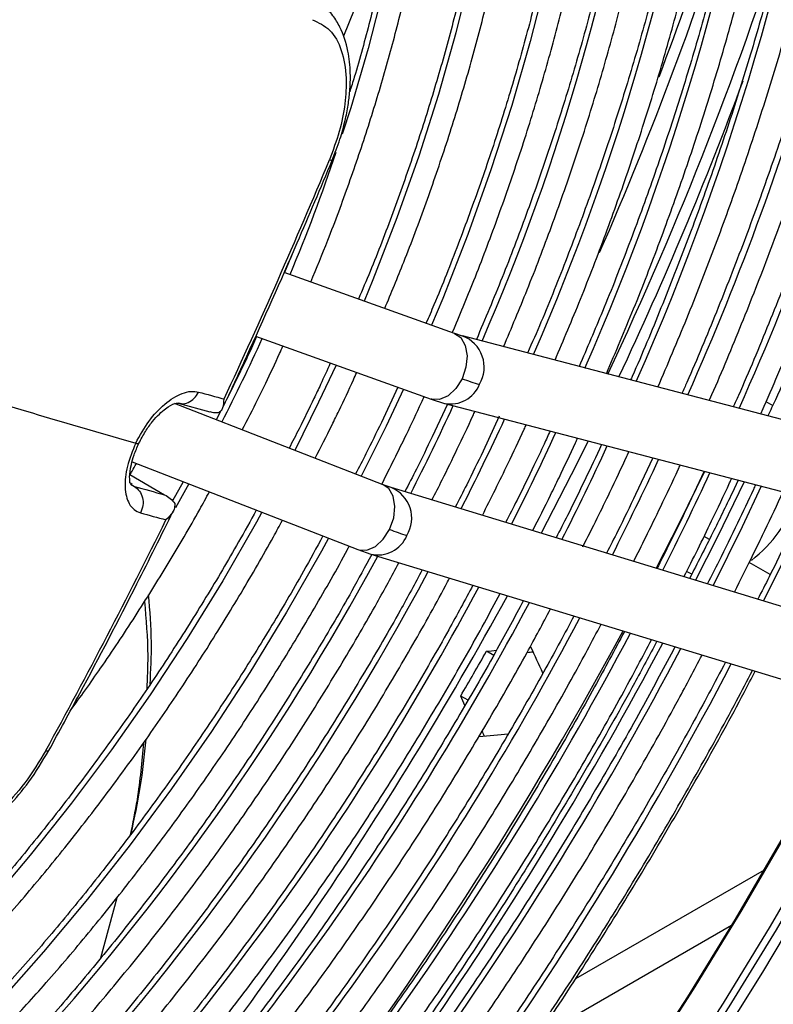
# Model space of a CAD drawing. Units: millimetres. Extents: x 5 to 414, y 3 to 291.
# Drawn here: x 282 to 283, y 78 to 80 of the extents above; entities that cross this region are included whole.
import ezdxf

# ---------------------------------------------------------------- set-up
doc = ezdxf.new("R2010")
doc.units = ezdxf.units.MM

msp = doc.modelspace()

# ---------------------------------------------------------------- linework, layer by layer
at = {"color": 7, "linetype": 'Continuous', "lineweight": 25}
for p, q in [((282.1979, 79.956), (282.1797, 79.9124)), ((282.5598, 79.7764), (282.1786, 79.9128)), ((282.5775, 79.7708), (282.5601, 79.7763)), ((282.1152, 79.7703), (282.5075, 79.63)), ((283.6092, 79.5009), (282.5772, 79.7709)), ((282.0815, 79.6924), (282.0508, 79.6296)), ((282.4327, 79.6567), (282.3961, 79.5778)), ((281.9425, 79.6219), (281.946, 79.6209)), ((282.5072, 79.6301), (282.5376, 79.6204)), ((282.4, 79.4387), (281.9341, 79.6197)), ((281.9423, 79.621), (282.0126, 79.6017)), ((282.0374, 79.6036), (282.027, 79.5836)), ((282.5442, 79.6187), (282.5097, 79.5456)), ((282.5379, 79.6204), (283.5698, 79.3504)), ((282.6596, 79.5914), (282.6234, 79.5134)), ((281.8391, 79.4897), (282.3436, 79.2937)), ((283.003, 79.4987), (282.9644, 79.417)), ((283.1177, 79.4687), (283.0781, 79.3848)), ((281.8344, 79.4612), (281.9117, 79.4163)), ((281.9532, 79.4454), (281.9293, 79.4024)), ((283.1937, 79.4488), (283.1799, 79.4198)), ((281.8389, 79.4389), (281.8338, 79.4428)), ((282.4184, 79.4322), (282.4002, 79.4386)), ((283.4315, 79.1238), (282.418, 79.4323)), ((281.9159, 79.414), (281.915, 79.4145)), ((283.1292, 79.3163), (283.1173, 79.3232)), ((282.3434, 79.2938), (282.3723, 79.2836)), ((282.3727, 79.2835), (283.3862, 78.975)), ((283.2652, 79.2378), (283.2182, 79.265)), ((282.6478, 79.057), (282.6311, 79.0666)), ((282.5901, 78.957), (282.5734, 78.9666)), ((283.2513, 78.5777), (282.83, 78.3345)), ((281.8047, 78.5158), (281.7683, 78.3809))]:
    msp.add_line(p, q, dxfattribs=at)
at = {"color": 8, "linetype": 'Continuous', "lineweight": 25}
for p, q in [((283.2557, 79.6242), (283.2708, 79.6155)), ((281.8356, 79.4397), (281.8442, 79.4348)), ((281.966, 79.4404), (281.9358, 79.3869)), ((283.0897, 79.2385), (283.0784, 79.2451)), ((282.7437, 78.204), (283.1787, 78.4551))]:
    msp.add_line(p, q, dxfattribs=at)
at = {"color": 8, "linetype": 'Continuous', "lineweight": 25, "flags": 128}
for points in [[(282.1205, 82.3565), (282.1454, 82.3306), (282.2019, 82.2637), (282.2538, 82.1907), (282.3008, 82.1119), (282.3428, 82.0274), (282.3797, 81.9375), (282.4113, 81.8425), (282.4377, 81.7426), (282.4586, 81.6381), (282.4741, 81.5293), (282.4842, 81.4166), (282.4887, 81.3003), (282.4876, 81.1806), (282.4811, 81.058), (282.469, 80.9328), (282.4514, 80.8053), (282.4284, 80.676), (282.4001, 80.5451), (282.3664, 80.4132), (282.3276, 80.2805), (282.3088, 80.2215)], [(284.1887, 80.6251), (284.138, 80.4422), (284.0823, 80.2586), (284.0215, 80.0748), (283.9557, 79.891), (283.8851, 79.7074), (283.8097, 79.5243), (283.7297, 79.3421), (283.6453, 79.1609), (283.5564, 78.9811), (283.4633, 78.8029), (283.366, 78.6266), (283.2648, 78.4525), (283.1598, 78.2807), (283.0512, 78.1117)], [(282.5961, 80.5848), (282.5625, 80.4481), (282.5237, 80.3106), (282.4798, 80.1726), (282.4309, 80.0345), (282.3773, 79.8966), (282.3575, 79.8488)], [(282.765, 80.5714), (282.7288, 80.4288), (282.6875, 80.2855), (282.641, 80.1417), (282.5896, 79.9979), (282.5333, 79.8544), (282.5084, 79.7948)], [(282.5598, 79.7764), (282.5736, 79.7672), (282.5836, 79.7498), (282.5876, 79.7269), (282.5851, 79.701), (282.5764, 79.6755)], [(282.2948, 79.706), (282.256, 79.6232), (282.2026, 79.5154)], [(282.5764, 79.6755), (282.5625, 79.6533), (282.5452, 79.6371), (282.5264, 79.6288), (282.5086, 79.6296), (282.5075, 79.63)], [(282.4454, 79.6522), (282.4067, 79.5697), (282.3513, 79.4576)], [(282.8581, 79.5366), (282.8334, 79.4868), (282.7531, 79.3303)], [(283.2066, 79.4454), (283.147, 79.3224), (283.0982, 79.2252)], [(282.4147, 79.3389), (282.4237, 79.3643), (282.4265, 79.39), (282.4227, 79.4128), (282.4127, 79.43), (282.4, 79.4387)], [(283.2452, 79.4353), (283.2024, 79.3446), (283.1378, 79.2132)], [(283.3599, 79.4053), (283.3161, 79.3125), (283.2505, 79.1789)], [(282.1293, 79.377), (282.1172, 79.3551), (282.0417, 79.224), (281.9624, 79.0953), (281.8796, 78.9694), (281.7933, 78.8465), (281.7039, 78.7271), (281.6116, 78.6113), (281.5167, 78.4996), (281.4193, 78.3923), (281.3198, 78.2895), (281.2184, 78.1916)], [(282.3436, 79.2937), (282.3458, 79.293), (282.3639, 79.2923), (282.3829, 79.3005), (282.4005, 79.3167), (282.4147, 79.3389)], [(282.2782, 79.3191), (282.2624, 79.2904), (282.1841, 79.1536), (282.102, 79.0193), (282.0162, 78.8877), (281.927, 78.7591), (281.8345, 78.634), (281.7391, 78.5125), (281.6409, 78.395), (281.5402, 78.2818), (281.4373, 78.1731)], [(283.5824, 79.1972), (283.4935, 79.0174), (283.4004, 78.8392), (283.3032, 78.6629), (283.202, 78.4887), (283.097, 78.317), (282.9883, 78.148)]]:
    msp.add_lwpolyline(points, dxfattribs=at)
at = {"color": 7, "linetype": 'Continuous', "lineweight": 25, "flags": 128}
for points in [[(282.4315, 80.745), (282.3737, 80.5941), (282.3112, 80.4405)], [(283.1186, 79.4684), (283.0625, 79.3545), (283.0103, 79.252)], [(283.6579, 79.0982), (283.6377, 79.0571), (283.5464, 78.8774), (283.4509, 78.6994), (283.3514, 78.5235), (283.248, 78.3499), (283.1409, 78.1787), (283.0302, 78.0104), (282.9161, 77.8451), (282.7988, 77.6831), (282.6784, 77.5246), (282.5551, 77.3699), (282.4291, 77.2192), (282.3007, 77.0726), (282.1699, 76.9306), (282.0369, 76.7931), (281.9021, 76.6605), (281.7655, 76.533), (281.6274, 76.4107), (281.488, 76.2938), (281.3475, 76.1825), (281.206, 76.0769), (281.0639, 75.9773), (280.9306, 75.8895)], [(283.6101, 79.0535), (283.5703, 78.9743), (283.477, 78.7957), (283.3795, 78.619), (283.2781, 78.4445), (283.1729, 78.2724), (283.064, 78.103), (282.9516, 77.9365), (282.8359, 77.7732), (282.717, 77.6134), (282.5952, 77.4572), (282.4706, 77.3049), (282.3433, 77.1568), (282.2137, 77.013), (282.0818, 76.8738), (281.948, 76.7394), (281.8123, 76.61), (281.675, 76.4858), (281.5362, 76.3669), (281.3963, 76.2536), (281.2554, 76.146), (281.1544, 76.0728)], [(283.4824, 79.0013), (283.3879, 78.8216), (283.2892, 78.6437), (283.1866, 78.4681), (283.08, 78.295), (282.9698, 78.1247)]]:
    msp.add_lwpolyline(points, dxfattribs=at)
at = {"color": 8, "linetype": 'Continuous', "lineweight": 25}
for centre, radius, start, end in [((277.2249, 82.2835), 6.5423, 335.87126, 352.13714), ((277.4145, 82.1685), 6.2052, 335.9439, 352.10173), ((277.5367, 82.0729), 5.9374, 336.11908, 351.96787), ((277.7266, 81.9578), 5.6, 336.2142, 351.9189), ((277.916, 81.8429), 5.2631, 336.3222, 351.8627), ((275.8232, 83.0829), 7.6953, 339.19739, 344.63751), ((278.1227, 81.7231), 4.9083, 336.4167, 351.8269), ((275.5392, 83.1787), 8.02, 336.31646, 342.59676), ((275.4134, 83.224), 8.2825, 334.71069, 342.52868), ((275.2936, 83.2747), 8.4376, 334.77947, 339.65124), ((278.1848, 81.5757), 4.3406, 337.4043, 341.2676), ((282.2849, 80.1742), 0.0108, 243.9952, 278.1033), ((277.9221, 81.6868), 4.6259, 332.8886, 335.4526), ((282.5518, 79.7012), 0.0742, 329.0935, 69.738), ((282.551, 79.6883), 0.0692, 258.7819, 338.5727), ((277.3247, 82.0326), 5.7636, 333.03388, 335.20363), ((277.0973, 82.1643), 6.142, 333.09264, 335.173), ((276.8699, 82.2959), 6.5204, 333.14458, 335.14593), ((281.8514, 79.5391), 0.00846, 240.6959, 289.8582), ((276.6425, 82.4276), 6.8988, 333.19082, 335.12182), ((276.4151, 82.5592), 7.2771, 333.23225, 335.10023), ((276.1877, 82.6909), 7.6555, 333.26958, 335.08077), ((282.3904, 79.3639), 0.0738, 328.3862, 67.741), ((282.3885, 79.3516), 0.0699, 256.5925, 337.8215), ((277.4121, 81.9695), 5.6568, 317.7009, 331.5985), ((277.1959, 82.0933), 6.0216, 317.63744, 331.76408), ((276.9684, 82.2251), 6.4002, 317.5967, 331.89495), ((275.0892, 83.3481), 8.6529, 320.17237, 331.28364), ((276.7408, 82.3571), 6.779, 317.56077, 332.01106), ((276.54, 82.47), 7.125, 317.49505, 332.14858), ((276.3121, 82.6021), 7.5041, 317.46804, 332.24026), ((275.4283, 83.114), 8.5991, 318.62045, 332.05975), ((276.0716, 82.7431), 7.8985, 317.45819, 332.30865), ((275.8435, 82.8753), 8.2777, 317.43573, 332.38435), ((281.6497, 78.8507), 0.00688, 240.7938, 299.1302)]:
    msp.add_arc(centre, radius, start, end, dxfattribs=at)
at = {"color": 7, "linetype": 'Continuous', "lineweight": 25}
for centre, radius, start, end in [((269.6533, 85.4136), 13.6745, 334.97972, 337.42745), ((282.7421, 80.1294), 0.4833, 249.9453, 254.8122), ((286.8313, 97.0868), 18.2489, 252.80745, 254.15046), ((285.8101, 93.4145), 14.2895, 254.48528, 254.72105), ((285.6325, 93.0811), 14.1624, 254.48486, 254.76795), ((283.0327, 79.5154), 0.3109, 307.75, 340.9574), ((269.8408, 85.323), 13.4662, 331.24418, 333.71709), ((285.6805, 93.1448), 14.2897, 254.48528, 254.72104), ((282.6213, 79.8618), 0.5623, 248.4454, 252.6113), ((275.2474, 83.2612), 8.737, 321.97411, 331.64669), ((274.9354, 83.443), 8.8531, 329.62634, 330.37365)]:
    msp.add_arc(centre, radius, start, end, dxfattribs=at)
for centre, major_axis, ratio, start_param, end_param in [((280.2587, 80.37), (-4.2592, 8.1399), 0.178723, 4.452978, 4.460203), ((279.9759, 80.5333), (9.1792, 0.3819), 0.178783, 4.99841, 5.000948), ((279.9759, 80.5333), (9.239, 0.3844), 0.178783, 5.006743, 5.008237), ((279.9759, 80.5333), (-4.2592, 8.1399), 0.178723, 4.423718, 4.426317), ((280.2587, 80.37), (9.1792, 0.3819), 0.178783, 4.964524, 4.971855), ((279.9759, 80.5333), (-4.287, 8.1929), 0.178723, 4.41649, 4.417902)]:
    msp.add_ellipse(centre, major_axis=major_axis, ratio=ratio, start_param=start_param, end_param=end_param, dxfattribs=at)
for points, knots in [([(282.4037, 79.8323), (282.4181, 79.8669), (282.4509, 79.9454), (282.4968, 80.0685), (282.5424, 80.201), (282.5834, 80.3335), (282.6198, 80.4655), (282.6514, 80.5967), (282.6783, 80.7268), (282.7004, 80.8556), (282.7175, 80.9827), (282.7297, 81.1079), (282.737, 81.2307), (282.7392, 81.3511), (282.7364, 81.4686), (282.7286, 81.583), (282.7158, 81.6941), (282.698, 81.8015), (282.6753, 81.9051), (282.6477, 82.0045), (282.6152, 82.0995), (282.578, 82.1899), (282.5361, 82.2754), (282.4897, 82.3559), (282.4388, 82.4312), (282.3836, 82.501), (282.3243, 82.5652), (282.2608, 82.6234), (282.2048, 82.6684), (282.1686, 82.6915), (282.1562, 82.6994)], [0, 0, 0, 0, 0.028834, 0.065486, 0.102142, 0.138801, 0.175464, 0.212131, 0.248803, 0.28548, 0.322163, 0.358851, 0.395544, 0.432242, 0.468945, 0.50565, 0.542356, 0.579059, 0.615757, 0.652444, 0.689114, 0.725761, 0.762378, 0.798957, 0.835491, 0.871975, 0.908407, 0.944789, 0.981126, 1, 1, 1, 1]), ([(282.4706, 82.6445), (282.4854, 82.628), (282.5197, 82.5897), (282.5688, 82.523), (282.6185, 82.4457), (282.6636, 82.363), (282.7043, 82.2755), (282.7404, 82.1832), (282.7719, 82.0863), (282.7987, 81.9851), (282.8207, 81.8797), (282.8379, 81.7704), (282.8502, 81.6575), (282.8576, 81.541), (282.8601, 81.4215), (282.8577, 81.299), (282.8504, 81.1738), (282.8381, 81.0463), (282.821, 80.9167), (282.799, 80.7853), (282.7722, 80.6524), (282.7407, 80.5183), (282.7044, 80.3833), (282.6636, 80.2477), (282.6183, 80.1118), (282.5683, 79.976), (282.5274, 79.8717), (282.5019, 79.813), (282.4959, 79.7993)], [0, 0, 0, 0, 0.030329, 0.07047, 0.110555, 0.150587, 0.190572, 0.230515, 0.270425, 0.310309, 0.350174, 0.390026, 0.42987, 0.469708, 0.509546, 0.549383, 0.589223, 0.629065, 0.668912, 0.708762, 0.748617, 0.788477, 0.828341, 0.86821, 0.908082, 0.947957, 0.987836, 1, 1, 1, 1]), ([(282.2384, 79.8914), (282.2513, 79.9225), (282.2817, 79.9959), (282.3246, 80.1122), (282.3679, 80.2398), (282.4064, 80.3672), (282.4403, 80.494), (282.4695, 80.6201), (282.4939, 80.7449), (282.5135, 80.8683), (282.5281, 80.99), (282.5377, 81.1095), (282.5424, 81.2267), (282.5421, 81.3411), (282.5367, 81.4527), (282.5263, 81.5609), (282.511, 81.6657), (282.4906, 81.7666), (282.4654, 81.8635), (282.4353, 81.9561), (282.4004, 82.0441), (282.3608, 82.1273), (282.3166, 82.2055), (282.268, 82.2784), (282.215, 82.3459), (282.1579, 82.4079), (282.0965, 82.4636), (282.0499, 82.5014), (282.0227, 82.5187), (282.0185, 82.5214)], [0, 0, 0, 0, 0.028384, 0.066999, 0.105617, 0.14424, 0.182867, 0.221499, 0.260138, 0.298782, 0.337433, 0.37609, 0.414754, 0.453422, 0.492095, 0.530771, 0.569445, 0.608114, 0.646772, 0.685413, 0.724028, 0.762609, 0.801148, 0.839634, 0.878062, 0.916428, 0.954735, 0.992991, 1, 1, 1, 1]), ([(282.3001, 82.4985), (282.3159, 82.4813), (282.351, 82.4434), (282.4002, 82.3781), (282.4485, 82.3041), (282.4923, 82.2249), (282.5316, 82.1407), (282.5664, 82.0517), (282.5966, 81.9582), (282.622, 81.8603), (282.6427, 81.7583), (282.6585, 81.6524), (282.6695, 81.5429), (282.6756, 81.43), (282.6768, 81.314), (282.673, 81.1951), (282.6644, 81.0737), (282.6508, 80.95), (282.6324, 80.8243), (282.6091, 80.697), (282.5811, 80.5682), (282.5483, 80.4385), (282.5108, 80.3079), (282.4689, 80.177), (282.4223, 80.046), (282.381, 79.9379), (282.3537, 79.8739), (282.3449, 79.8533)], [0, 0, 0, 0, 0.034444, 0.075855, 0.117203, 0.15849, 0.199721, 0.240904, 0.282049, 0.323164, 0.364258, 0.405337, 0.446407, 0.487473, 0.528538, 0.569603, 0.610671, 0.651742, 0.692818, 0.7339, 0.774986, 0.816078, 0.857174, 0.898276, 0.939381, 0.98049, 1, 1, 1, 1]), ([(282.1161, 82.3596), (282.1176, 82.3583), (282.1386, 82.3387), (282.1754, 82.2956), (282.2262, 82.23), (282.2722, 82.1585), (282.314, 82.082), (282.3513, 82.0006), (282.384, 81.9144), (282.412, 81.8236), (282.4353, 81.7286), (282.4539, 81.6295), (282.4676, 81.5266), (282.4765, 81.4201), (282.4804, 81.3104), (282.4794, 81.1976), (282.4736, 81.0821), (282.4628, 80.9643), (282.4471, 80.8442), (282.4266, 80.7224), (282.4013, 80.5991), (282.3709, 80.4746), (282.3456, 80.3803), (282.3289, 80.3274), (282.3254, 80.3165)], [0, 0, 0, 0, 0.003696, 0.053286, 0.102796, 0.152221, 0.201563, 0.250832, 0.300037, 0.349193, 0.398311, 0.447402, 0.496476, 0.54554, 0.5946, 0.643659, 0.69272, 0.741785, 0.790857, 0.839934, 0.889019, 0.938111, 0.987209, 1, 1, 1, 1]), ([(283.2437, 79.5965), (283.2448, 79.5989), (283.2703, 79.6552), (283.3162, 79.7661), (283.3811, 79.9289), (283.4412, 80.0921), (283.497, 80.2555), (283.5483, 80.4187), (283.595, 80.5815), (283.637, 80.7436), (283.6743, 80.9049), (283.707, 81.065), (283.7343, 81.2236), (283.7523, 81.3416), (283.7595, 81.406), (283.761, 81.4187)], [0, 0, 0, 0, 0.0040432, 0.0925783, 0.1811164, 0.269658, 0.3582035, 0.4467534, 0.5353084, 0.6238687, 0.712435, 0.8010075, 0.8895865, 0.9781724, 1, 1, 1, 1]), ([(283.6939, 81.3826), (283.6875, 81.3364), (283.6741, 81.2386), (283.6476, 81.087), (283.6158, 80.9285), (283.5791, 80.7688), (283.5378, 80.6081), (283.4917, 80.4466), (283.4411, 80.2848), (283.386, 80.1227), (283.3266, 79.9606), (283.2625, 79.7989), (283.2143, 79.6828), (283.1864, 79.6209), (283.1826, 79.6125)], [0, 0, 0, 0, 0.080849, 0.171308, 0.261773, 0.352245, 0.442722, 0.533205, 0.623694, 0.714187, 0.804685, 0.895187, 0.985692, 1, 1, 1, 1]), ([(283.1289, 79.6265), (283.1294, 79.6277), (283.1536, 79.6813), (283.1977, 79.7882), (283.2607, 79.947), (283.3189, 80.1063), (283.3728, 80.2656), (283.4221, 80.4247), (283.4668, 80.5834), (283.5069, 80.7414), (283.5423, 80.8985), (283.5727, 81.0543), (283.5977, 81.2029), (283.6102, 81.2986), (283.616, 81.3436)], [0, 0, 0, 0, 0.002004, 0.09366, 0.185319, 0.276981, 0.368648, 0.46032, 0.551998, 0.643682, 0.735373, 0.82707, 0.918775, 1, 1, 1, 1]), ([(283.5486, 81.3098), (283.5453, 81.2837), (283.5354, 81.2075), (283.5139, 81.0792), (283.4843, 80.9251), (283.4496, 80.7696), (283.4104, 80.6131), (283.3664, 80.4559), (283.3179, 80.2981), (283.2648, 80.1401), (283.2074, 79.9821), (283.1453, 79.8244), (283.0986, 79.7111), (283.0715, 79.6508), (283.0678, 79.6425)], [0, 0, 0, 0, 0.048577, 0.142208, 0.235846, 0.32949, 0.423142, 0.5168, 0.610464, 0.704133, 0.797808, 0.891487, 0.98517, 1, 1, 1, 1]), ([(283.8162, 81.3011), (283.808, 81.2598), (283.7888, 81.1621), (283.7528, 81.0066), (283.7092, 80.8353), (283.6609, 80.6631), (283.608, 80.4905), (283.5505, 80.3176), (283.4886, 80.1446), (283.4225, 79.9718), (283.3517, 79.7996), (283.2974, 79.673), (283.2656, 79.6042), (283.2601, 79.5922)], [0, 0, 0, 0, 0.073842, 0.174379, 0.274922, 0.37547, 0.476023, 0.576581, 0.677143, 0.777709, 0.878278, 0.97885, 1, 1, 1, 1]), ([(283.0141, 79.6566), (283.0359, 79.7077), (283.0797, 79.8102), (283.14, 79.9648), (283.1964, 80.12), (283.2482, 80.2751), (283.2956, 80.4301), (283.3383, 80.5845), (283.3763, 80.7383), (283.4097, 80.891), (283.4379, 81.0424), (283.4585, 81.1691), (283.4676, 81.2446), (283.4708, 81.2708)], [0, 0, 0, 0, 0.094565, 0.189533, 0.284506, 0.379484, 0.474467, 0.569457, 0.664454, 0.759459, 0.854471, 0.949492, 1, 1, 1, 1]), ([(283.4039, 81.2372), (283.4025, 81.2256), (283.395, 81.1652), (283.3768, 81.0543), (283.3489, 80.9046), (283.3159, 80.7534), (283.2783, 80.6012), (283.236, 80.4481), (283.1891, 80.2946), (283.1377, 80.1407), (283.0819, 79.9869), (283.0214, 79.8334), (282.9783, 79.7285), (282.9543, 79.6751), (282.9531, 79.6725)], [0, 0, 0, 0, 0.023174, 0.120322, 0.217478, 0.314642, 0.411813, 0.508991, 0.606177, 0.703368, 0.800566, 0.897769, 0.994976, 1, 1, 1, 1]), ([(282.8991, 79.6866), (282.9197, 79.7349), (282.9615, 79.8332), (283.0192, 79.9822), (283.0736, 80.1331), (283.1234, 80.284), (283.1687, 80.4347), (283.2093, 80.5848), (283.2453, 80.7341), (283.2765, 80.8824), (283.3025, 81.0292), (283.319, 81.1346), (283.3253, 81.1903), (283.3262, 81.1983)], [0, 0, 0, 0, 0.095397, 0.194047, 0.292701, 0.391362, 0.490029, 0.588703, 0.687386, 0.786077, 0.884777, 0.983487, 1, 1, 1, 1]), ([(283.2593, 81.1647), (283.2589, 81.1619), (283.2529, 81.1117), (283.2366, 81.0124), (283.2101, 80.8671), (283.1782, 80.7202), (283.1418, 80.5722), (283.1007, 80.4234), (283.0549, 80.2741), (283.0047, 80.1246), (282.95, 79.975), (282.8947, 79.8342), (282.8557, 79.7437), (282.838, 79.7026)], [0, 0, 0, 0, 0.006102, 0.107186, 0.208278, 0.309379, 0.410489, 0.511607, 0.612732, 0.713865, 0.815004, 0.91615, 1, 1, 1, 1]), ([(282.7842, 79.7167), (282.8034, 79.7621), (282.8432, 79.856), (282.8983, 79.9992), (282.9505, 80.1457), (282.9982, 80.2923), (283.0414, 80.4385), (283.0799, 80.5841), (283.1137, 80.7289), (283.1426, 80.8725), (283.1655, 81.005), (283.1765, 81.0887), (283.1813, 81.1256)], [0, 0, 0, 0, 0.096135, 0.198921, 0.301712, 0.404511, 0.507317, 0.610132, 0.712956, 0.81579, 0.918634, 1, 1, 1, 1]), ([(283.1145, 81.0921), (283.1077, 81.046), (283.0941, 80.9535), (283.0676, 80.8125), (283.0366, 80.6699), (283.0008, 80.5262), (282.9603, 80.3818), (282.9153, 80.2368), (282.8658, 80.0916), (282.8117, 79.9466), (282.7641, 79.8268), (282.733, 79.7558), (282.7229, 79.7327)], [0, 0, 0, 0, 0.104781, 0.210315, 0.31586, 0.421415, 0.526979, 0.632552, 0.738133, 0.843721, 0.949316, 1, 1, 1, 1]), ([(282.6692, 79.7468), (282.687, 79.7891), (282.7247, 79.8785), (282.7771, 80.0157), (282.8272, 80.1577), (282.8727, 80.2997), (282.9137, 80.4414), (282.95, 80.5824), (282.9816, 80.7225), (283.0082, 80.8613), (283.0264, 80.9715), (283.0341, 81.0348), (283.0363, 81.0529)], [0, 0, 0, 0, 0.09673, 0.204202, 0.311682, 0.419169, 0.526665, 0.634171, 0.741687, 0.849216, 0.956757, 1, 1, 1, 1]), ([(282.9695, 81.0194), (282.9692, 81.0174), (282.9635, 80.9708), (282.9477, 80.8779), (282.922, 80.741), (282.8908, 80.6026), (282.8552, 80.4633), (282.8148, 80.3232), (282.7699, 80.1827), (282.7204, 80.042), (282.6671, 79.9019), (282.628, 79.809), (282.6085, 79.7627)], [0, 0, 0, 0, 0.005142, 0.115727, 0.226323, 0.336931, 0.44755, 0.55818, 0.668819, 0.779468, 0.890125, 1, 1, 1, 1]), ([(282.5547, 79.7783), (282.571, 79.817), (282.6063, 79.9012), (282.6556, 80.0317), (282.7035, 80.1691), (282.7468, 80.3064), (282.7855, 80.4433), (282.8195, 80.5795), (282.8489, 80.7147), (282.873, 80.8485), (282.8881, 80.9448), (282.8937, 80.9959), (282.8946, 81.0035)], [0, 0, 0, 0, 0.094219, 0.204983, 0.315754, 0.426535, 0.537326, 0.648129, 0.758944, 0.869773, 0.980617, 1, 1, 1, 1]), ([(282.2864, 80.1636), (282.2925, 80.1792), (282.3039, 80.2086), (282.3151, 80.25), (282.3221, 80.2857), (282.3264, 80.3209), (282.3277, 80.3622), (282.3224, 80.4121), (282.3079, 80.4551), (282.2882, 80.4881), (282.2744, 80.5018), (282.2672, 80.5089)], [0, 0, 0, 0, 0.117908, 0.220723, 0.308351, 0.387492, 0.492283, 0.62861, 0.797638, 0.894753, 1, 1, 1, 1]), ([(282.242, 80.4774), (282.2558, 80.471), (282.2833, 80.4583), (282.309, 80.4114), (282.3192, 80.3532), (282.316, 80.29), (282.3038, 80.2275), (282.2881, 80.1856), (282.2802, 80.1646)], [0, 0, 0, 0, 0.186856, 0.373304, 0.559555, 0.706139, 0.852945, 1, 1, 1, 1]), ([(282.0414, 79.6095), (282.0595, 79.6481), (282.1165, 79.7705), (282.1986, 79.955), (282.2605, 80.102), (282.2864, 80.1636)], [0, 0, 0, 0, 0.211314, 0.669295, 1, 1, 1, 1]), ([(282.1173, 79.7695), (282.1111, 79.7558), (282.0996, 79.73), (282.0873, 79.7044), (282.0815, 79.6924)], [0, 0, 0, 0, 0.532245, 1, 1, 1, 1]), ([(282.0853, 79.561), (282.0971, 79.5838), (282.115, 79.6185), (282.1425, 79.6755), (282.1615, 79.715), (282.1737, 79.7428), (282.1762, 79.7484)], [0, 0, 0, 0, 0.369184, 0.559717, 0.910717, 1, 1, 1, 1]), ([(282.2821, 79.7106), (282.2749, 79.6944), (282.263, 79.6679), (282.2503, 79.6416), (282.2454, 79.6313)], [0, 0, 0, 0, 0.609058, 1, 1, 1, 1]), ([(282.2482, 79.4977), (282.2609, 79.5224), (282.2791, 79.5578), (282.3073, 79.6164), (282.3261, 79.6554), (282.3387, 79.684), (282.3411, 79.6895)], [0, 0, 0, 0, 0.390391, 0.558392, 0.91502, 1, 1, 1, 1]), ([(281.8473, 79.5317), (281.8565, 79.5485), (281.8749, 79.5818), (281.9126, 79.6215), (281.9455, 79.6419), (281.9709, 79.6484), (281.9822, 79.6466), (281.9878, 79.6457)], [0, 0, 0, 0, 0.240759, 0.477908, 0.728107, 0.863923, 1, 1, 1, 1]), ([(281.8543, 79.5311), (281.859, 79.5401), (281.8681, 79.5575), (281.8842, 79.5796), (281.8998, 79.5968), (281.9176, 79.6122), (281.9354, 79.6217), (281.9419, 79.6208), (281.9449, 79.6204)], [0, 0, 0, 0, 0.160044, 0.309743, 0.449046, 0.578117, 0.806138, 1, 1, 1, 1]), ([(282.0323, 79.6), (282.0343, 79.6012), (282.0386, 79.6037), (282.044, 79.6131), (282.0443, 79.6232), (282.0445, 79.6301)], [0, 0, 0, 0, 0.2331358, 0.4800514, 1, 1, 1, 1]), ([(282.2454, 79.6313), (282.2345, 79.6087), (282.2166, 79.5715), (282.1975, 79.5348), (282.1899, 79.5203)], [0, 0, 0, 0, 0.606343, 1, 1, 1, 1]), ([(282.3971, 79.4398), (282.4156, 79.4768), (282.4459, 79.5372), (282.4771, 79.6026), (282.4898, 79.631), (282.4918, 79.6356)], [0, 0, 0, 0, 0.568871, 0.931104, 1, 1, 1, 1]), ([(282.0127, 79.6021), (282.0143, 79.6016), (282.0205, 79.5993), (282.0272, 79.5997), (282.0323, 79.6)], [0, 0, 0, 0, 0.243644, 1, 1, 1, 1]), ([(282.509, 79.4046), (282.5168, 79.4196), (282.5364, 79.4574), (282.5665, 79.5201), (282.5911, 79.5711), (282.6037, 79.5992), (282.6052, 79.6027)], [0, 0, 0, 0, 0.229651, 0.577684, 0.947418, 1, 1, 1, 1]), ([(282.3961, 79.5778), (282.3848, 79.5544), (282.3662, 79.5158), (282.3464, 79.4776), (282.3386, 79.4626)], [0, 0, 0, 0, 0.605931, 1, 1, 1, 1]), ([(282.622, 79.3702), (282.6413, 79.4089), (282.6731, 79.4727), (282.7055, 79.5404), (282.7184, 79.5693), (282.72, 79.5727)], [0, 0, 0, 0, 0.575984, 0.949442, 1, 1, 1, 1]), ([(282.7733, 79.5588), (282.7689, 79.549), (282.7572, 79.523), (282.7448, 79.4973), (282.7371, 79.4813)], [0, 0, 0, 0, 0.377955, 1, 1, 1, 1]), ([(282.5097, 79.5456), (282.4981, 79.5214), (282.4783, 79.4803), (282.4572, 79.4397), (282.4486, 79.423)], [0, 0, 0, 0, 0.588989, 1, 1, 1, 1]), ([(282.7344, 79.336), (282.7478, 79.3624), (282.7678, 79.4017), (282.7994, 79.4673), (282.8199, 79.5097), (282.8331, 79.5393), (282.8347, 79.5427)], [0, 0, 0, 0, 0.385382, 0.574448, 0.951057, 1, 1, 1, 1]), ([(281.8473, 79.5317), (281.8401, 79.5143), (281.8259, 79.4797), (281.8211, 79.4308), (281.829, 79.3993), (281.843, 79.382), (281.8531, 79.3778), (281.8582, 79.3757)], [0, 0, 0, 0, 0.2422307, 0.479589, 0.7288079, 0.864138, 1, 1, 1, 1]), ([(281.8334, 79.442), (281.8337, 79.4425), (281.8345, 79.444), (281.8328, 79.4558), (281.8356, 79.4786), (281.8432, 79.5058), (281.8504, 79.5224), (281.8543, 79.5311)], [0, 0, 0, 0, 0.117592, 0.340948, 0.630634, 0.80496, 1, 1, 1, 1]), ([(282.6234, 79.5134), (282.6114, 79.4885), (282.5913, 79.4467), (282.5699, 79.4053), (282.5613, 79.3887)], [0, 0, 0, 0, 0.597705, 1, 1, 1, 1]), ([(282.8462, 79.3001), (282.8571, 79.3214), (282.8779, 79.3619), (282.9104, 79.4295), (282.9343, 79.479), (282.9479, 79.5093), (282.9494, 79.5127)], [0, 0, 0, 0, 0.302808, 0.5762114, 0.952668, 1, 1, 1, 1]), ([(282.8883, 79.5287), (282.8883, 79.5285), (282.8763, 79.5019), (282.8635, 79.4754), (282.8508, 79.4491)], [0, 0, 0, 0, 0.006019, 1, 1, 1, 1]), ([(281.8347, 79.461), (281.8362, 79.4636), (281.8411, 79.4719), (281.8456, 79.4803), (281.8486, 79.486)], [0, 0, 0, 0, 0.319777, 1, 1, 1, 1]), ([(282.7371, 79.4813), (282.7247, 79.4555), (282.7042, 79.413), (282.6825, 79.371), (282.6739, 79.3544)], [0, 0, 0, 0, 0.605564, 1, 1, 1, 1]), ([(282.9597, 79.2674), (282.9689, 79.2853), (282.9897, 79.326), (283.0226, 79.3945), (283.0486, 79.4483), (283.0626, 79.4793), (283.0641, 79.4827)], [0, 0, 0, 0, 0.251336, 0.571494, 0.953227, 1, 1, 1, 1]), ([(282.8508, 79.4491), (282.838, 79.4227), (282.8172, 79.3794), (282.7952, 79.3367), (282.7866, 79.3201)], [0, 0, 0, 0, 0.612659, 1, 1, 1, 1]), ([(283.0724, 79.2331), (283.0827, 79.2534), (283.1039, 79.2949), (283.1375, 79.3648), (283.163, 79.4175), (283.1773, 79.4493), (283.1788, 79.4527)], [0, 0, 0, 0, 0.280137, 0.570099, 0.953869, 1, 1, 1, 1]), ([(283.2323, 79.4387), (283.2307, 79.4351), (283.2177, 79.4063), (283.2039, 79.3777), (283.1918, 79.3527)], [0, 0, 0, 0, 0.12417, 1, 1, 1, 1]), ([(281.701, 78.9333), (281.7238, 78.9649), (281.7734, 79.034), (281.8464, 79.144), (281.9202, 79.2624), (281.9753, 79.3554), (282.0046, 79.4095), (282.0118, 79.4227)], [0, 0, 0, 0, 0.202811, 0.442768, 0.682718, 0.922665, 1, 1, 1, 1]), ([(281.9117, 79.4163), (281.9162, 79.4138), (281.9252, 79.4088), (281.9314, 79.4005), (281.9345, 79.3964)], [0, 0, 0, 0, 0.500813, 1, 1, 1, 1]), ([(282.9644, 79.417), (282.9514, 79.3898), (282.9302, 79.3458), (282.9078, 79.3023), (282.8993, 79.2858)], [0, 0, 0, 0, 0.619065, 1, 1, 1, 1]), ([(283.1799, 79.4198), (283.1656, 79.39), (283.1348, 79.3262), (283.1023, 79.263), (283.085, 79.2292)], [0, 0, 0, 0, 0.466376, 1, 1, 1, 1]), ([(283.185, 79.1988), (283.1993, 79.2269), (283.2207, 79.2691), (283.2549, 79.3404), (283.2773, 79.3868), (283.292, 79.4192), (283.2935, 79.4227)], [0, 0, 0, 0, 0.379464, 0.568753, 0.954262, 1, 1, 1, 1]), ([(282.1165, 79.382), (282.1035, 79.3582), (282.0675, 79.2924), (282.0046, 79.1868), (281.9284, 79.0652), (281.8488, 78.9463), (281.7663, 78.8303), (281.681, 78.7173), (281.5932, 78.6078), (281.503, 78.5019), (281.4107, 78.3999), (281.3164, 78.3021), (281.2205, 78.2086), (281.1231, 78.1198), (281.0245, 78.0357), (280.9249, 77.9567), (280.8246, 77.8829), (280.7238, 77.8145), (280.6227, 77.7516), (280.5217, 77.6945), (280.4209, 77.6431), (280.3206, 77.5976), (280.221, 77.5582), (280.1224, 77.5249), (280.025, 77.4977), (279.929, 77.4769), (279.8347, 77.4622), (279.7423, 77.4542), (279.6671, 77.4517), (279.6237, 77.4543), (279.6095, 77.4552)], [0, 0, 0, 0, 0.020952, 0.057941, 0.094931, 0.131919, 0.168906, 0.205891, 0.242873, 0.279853, 0.316829, 0.3538, 0.390768, 0.42773, 0.464687, 0.501639, 0.538585, 0.575526, 0.612461, 0.649392, 0.68632, 0.723246, 0.760172, 0.797101, 0.834038, 0.870987, 0.907954, 0.944948, 0.981976, 1, 1, 1, 1]), ([(281.653, 78.8447), (281.6762, 78.8872), (281.7432, 79.0104), (281.8363, 79.1886), (281.9041, 79.3254), (281.931, 79.3796)], [0, 0, 0, 0, 0.241309, 0.699342, 1, 1, 1, 1]), ([(281.9345, 79.3964), (281.9345, 79.3932), (281.9345, 79.3866), (281.9289, 79.3738), (281.9205, 79.3656), (281.9148, 79.3601)], [0, 0, 0, 0, 0.248816, 0.499495, 1, 1, 1, 1]), ([(283.0781, 79.3848), (283.0647, 79.3569), (283.0432, 79.3123), (283.0205, 79.2681), (283.012, 79.2515)], [0, 0, 0, 0, 0.624851, 1, 1, 1, 1]), ([(279.5941, 77.393), (279.5957, 77.3929), (279.6273, 77.39), (279.691, 77.3903), (279.785, 77.3944), (279.8812, 77.4058), (279.9791, 77.4233), (280.0784, 77.4473), (280.179, 77.4776), (280.2806, 77.5142), (280.3829, 77.5569), (280.4858, 77.6056), (280.5889, 77.6603), (280.692, 77.7208), (280.7949, 77.7869), (280.8973, 77.8586), (280.9991, 77.9355), (281.0999, 78.0176), (281.1995, 78.1046), (281.2977, 78.1963), (281.3944, 78.2926), (281.4891, 78.3931), (281.5818, 78.4977), (281.6723, 78.6062), (281.7602, 78.7181), (281.8454, 78.8334), (281.9278, 78.9517), (282.0071, 79.0727), (282.0829, 79.1963), (282.1389, 79.292), (282.1684, 79.3469), (282.175, 79.3592)], [0, 0, 0, 0, 0.00202, 0.038401, 0.074831, 0.111306, 0.14782, 0.184367, 0.220939, 0.25753, 0.294134, 0.330746, 0.367362, 0.403979, 0.440595, 0.477207, 0.513817, 0.550421, 0.587022, 0.623618, 0.660209, 0.696797, 0.733381, 0.769961, 0.806539, 0.843114, 0.879688, 0.91626, 0.952831, 0.989402, 1, 1, 1, 1]), ([(283.1918, 79.3527), (283.1781, 79.3241), (283.1564, 79.279), (283.1335, 79.2344), (283.1251, 79.2181)], [0, 0, 0, 0, 0.634448, 1, 1, 1, 1]), ([(282.2654, 79.3241), (282.2511, 79.2977), (282.213, 79.2278), (282.1472, 79.1163), (282.0686, 78.9899), (281.9866, 78.8661), (281.9017, 78.7451), (281.814, 78.6271), (281.7236, 78.5125), (281.6308, 78.4014), (281.5358, 78.2942), (281.4388, 78.191), (281.34, 78.0921), (281.2397, 77.9977), (281.138, 77.908), (281.0352, 77.8233), (280.9315, 77.7436), (280.8272, 77.6693), (280.7226, 77.6003), (280.6177, 77.537), (280.5129, 77.4794), (280.4084, 77.4276), (280.3045, 77.3818), (280.2013, 77.342), (280.0992, 77.3084), (279.9982, 77.281), (279.8988, 77.2598), (279.8009, 77.2448), (279.705, 77.2365), (279.623, 77.2338), (279.574, 77.2366), (279.5554, 77.2376)], [0, 0, 0, 0, 0.021454, 0.056913, 0.092373, 0.127831, 0.163289, 0.198745, 0.234199, 0.26965, 0.305099, 0.340544, 0.375986, 0.411423, 0.446857, 0.482285, 0.517709, 0.553128, 0.588542, 0.623952, 0.659359, 0.694763, 0.730166, 0.76557, 0.800977, 0.836391, 0.871816, 0.907258, 0.942723, 0.978217, 1, 1, 1, 1]), ([(283.3055, 79.3205), (283.2914, 79.2913), (283.2693, 79.2452), (283.2459, 79.1995), (283.2373, 79.1829)], [0, 0, 0, 0, 0.634795, 1, 1, 1, 1]), ([(281.5544, 78.2237), (281.5834, 78.2554), (281.6449, 78.3225), (281.7361, 78.4297), (281.8284, 78.5441), (281.9181, 78.662), (282.005, 78.7831), (282.0889, 78.907), (282.1697, 79.0336), (282.2468, 79.1626), (282.2983, 79.252), (282.3229, 79.2988), (282.3243, 79.3013)], [0, 0, 0, 0, 0.100107, 0.211831, 0.323547, 0.435256, 0.54696, 0.658659, 0.770354, 0.882048, 0.993742, 1, 1, 1, 1]), ([(282.3747, 79.2829), (282.3599, 79.2556), (282.3207, 79.1833), (282.253, 79.0679), (282.1721, 78.9368), (282.0879, 78.8082), (282.0007, 78.6824), (281.9106, 78.5596), (281.8178, 78.44), (281.7224, 78.3242), (281.6467, 78.236), (281.6022, 78.1879), (281.5909, 78.1758)], [0, 0, 0, 0, 0.0675, 0.179347, 0.291194, 0.40304, 0.514882, 0.62672, 0.738553, 0.850378, 0.962196, 1, 1, 1, 1]), ([(281.616, 78.1111), (281.636, 78.1327), (281.6896, 78.1906), (281.7745, 78.2893), (281.8707, 78.4065), (281.9642, 78.5274), (282.055, 78.6515), (282.1429, 78.7785), (282.2278, 78.9083), (282.3092, 79.0407), (282.3787, 79.1594), (282.4194, 79.2346), (282.4355, 79.2644)], [0, 0, 0, 0, 0.064265, 0.17243, 0.280586, 0.388737, 0.496882, 0.605022, 0.71316, 0.821295, 0.92943, 1, 1, 1, 1]), ([(282.4877, 79.2485), (282.4714, 79.2182), (282.4299, 79.1413), (282.3591, 79.0199), (282.276, 78.8843), (282.1896, 78.7512), (282.1001, 78.6208), (282.0077, 78.4933), (281.9126, 78.369), (281.8149, 78.2483), (281.7241, 78.1413), (281.665, 78.0764), (281.6401, 78.0491)], [0, 0, 0, 0, 0.069205, 0.175843, 0.28248, 0.389116, 0.49575, 0.60238, 0.709006, 0.815627, 0.92224, 1, 1, 1, 1]), ([(281.6652, 77.9845), (281.6844, 78.0052), (281.7384, 78.0633), (281.8248, 78.1633), (281.9243, 78.2837), (282.0213, 78.4078), (282.1156, 78.5352), (282.207, 78.6656), (282.2953, 78.7989), (282.3805, 78.9346), (282.462, 79.0728), (282.518, 79.1714), (282.5457, 79.2243), (282.5487, 79.2299)], [0, 0, 0, 0, 0.057269, 0.160666, 0.264057, 0.367441, 0.470821, 0.574197, 0.67757, 0.780941, 0.884311, 0.987681, 1, 1, 1, 1]), ([(282.6007, 79.2141), (282.5828, 79.1809), (282.5391, 79.0997), (282.4654, 78.9724), (282.3802, 78.8324), (282.2916, 78.6949), (282.2, 78.56), (282.1054, 78.428), (282.008, 78.2992), (281.9081, 78.1736), (281.8056, 78.0521), (281.7326, 77.9683), (281.6932, 77.9263), (281.6894, 77.9222)], [0, 0, 0, 0, 0.070425, 0.172497, 0.274569, 0.376639, 0.478708, 0.580774, 0.682837, 0.784894, 0.886946, 0.988992, 1, 1, 1, 1]), ([(281.7143, 77.8579), (281.737, 77.8823), (281.7954, 77.9453), (281.8871, 78.0514), (281.9897, 78.1755), (282.0896, 78.3032), (282.1869, 78.4341), (282.2813, 78.5681), (282.3727, 78.705), (282.4609, 78.8444), (282.5456, 78.9862), (282.6125, 79.1034), (282.6498, 79.1738), (282.6613, 79.1956)], [0, 0, 0, 0, 0.062858, 0.1620568, 0.2612497, 0.3604376, 0.4596211, 0.5588011, 0.6579783, 0.7571537, 0.8563279, 0.955502, 1, 1, 1, 1]), ([(281.8793, 78.9932), (281.881, 79.0242), (281.8845, 79.0916), (281.8789, 79.1572), (281.8759, 79.1925)], [0, 0, 0, 0, 0.460543, 1, 1, 1, 1]), ([(282.7136, 79.1797), (282.6943, 79.1437), (282.6485, 79.0582), (282.5719, 78.9254), (282.4847, 78.7812), (282.394, 78.6393), (282.3003, 78.5001), (282.2036, 78.3637), (282.104, 78.2305), (282.0019, 78.1005), (281.8972, 77.9742), (281.8093, 77.8726), (281.7557, 77.8146), (281.7384, 77.7959)], [0, 0, 0, 0, 0.07128, 0.169316, 0.267351, 0.365386, 0.463419, 0.56145, 0.659478, 0.757501, 0.85552, 0.953534, 1, 1, 1, 1]), ([(281.7636, 77.7311), (281.7937, 77.7639), (281.8606, 77.8365), (281.9615, 77.9538), (282.0667, 78.0818), (282.1692, 78.2133), (282.2691, 78.3481), (282.3661, 78.486), (282.4601, 78.6267), (282.5509, 78.7699), (282.6383, 78.9156), (282.7129, 79.046), (282.7569, 79.1286), (282.7742, 79.1612)], [0, 0, 0, 0, 0.0786072, 0.1740658, 0.2695193, 0.3649683, 0.4604136, 0.5558558, 0.6512955, 0.7467336, 0.8421706, 0.9376074, 1, 1, 1, 1]), ([(281.8668, 79.1779), (281.8703, 79.1378), (281.876, 79.0732), (281.8728, 79.0068), (281.8717, 78.9817)], [0, 0, 0, 0, 0.6220362, 1, 1, 1, 1]), ([(282.8265, 79.1453), (282.8059, 79.1066), (282.758, 79.0171), (282.6786, 78.8788), (282.5894, 78.7304), (282.4967, 78.5844), (282.401, 78.441), (282.3022, 78.3003), (282.2005, 78.1628), (282.0962, 78.0285), (281.9894, 77.8977), (281.8866, 77.7775), (281.8185, 77.7029), (281.7877, 77.669)], [0, 0, 0, 0, 0.07185, 0.166279, 0.260708, 0.355136, 0.449563, 0.543988, 0.63841, 0.732829, 0.827245, 0.921655, 1, 1, 1, 1]), ([(281.8128, 77.6044), (281.8171, 77.609), (281.8595, 77.6536), (281.938, 77.7423), (282.0479, 77.8705), (282.1552, 78.0027), (282.2601, 78.1383), (282.3622, 78.2772), (282.4614, 78.4191), (282.5576, 78.5638), (282.6506, 78.7111), (282.7402, 78.8607), (282.8193, 78.9993), (282.8669, 79.0887), (282.8872, 79.1269)], [0, 0, 0, 0, 0.010537, 0.102644, 0.194747, 0.286845, 0.378939, 0.471031, 0.563119, 0.655205, 0.74729, 0.839374, 0.931458, 1, 1, 1, 1]), ([(282.9394, 79.111), (282.9174, 79.0696), (282.8676, 78.9761), (282.7855, 78.8325), (282.6944, 78.6801), (282.5997, 78.53), (282.502, 78.3825), (282.4012, 78.2378), (282.2975, 78.096), (282.1911, 77.9575), (282.0822, 77.8224), (281.9708, 77.6912), (281.8889, 77.5979), (281.8436, 77.5496), (281.8368, 77.5424)], [0, 0, 0, 0, 0.072199, 0.163384, 0.25457, 0.345754, 0.436938, 0.52812, 0.619299, 0.710476, 0.801649, 0.892819, 0.983983, 1, 1, 1, 1]), ([(281.8618, 77.4781), (281.8811, 77.4988), (281.9393, 77.561), (282.034, 77.669), (282.1459, 77.8018), (282.2552, 77.9384), (282.362, 78.0784), (282.466, 78.2215), (282.5671, 78.3677), (282.6651, 78.5166), (282.7599, 78.6679), (282.8512, 78.8217), (282.9315, 78.9632), (282.9797, 79.0542), (283, 79.0925)], [0, 0, 0, 0, 0.044414, 0.133492, 0.222565, 0.311635, 0.400701, 0.489764, 0.578825, 0.667885, 0.756943, 0.846, 0.935058, 1, 1, 1, 1]), ([(283.0118, 79.0889), (282.9952, 79.0576), (282.949, 78.9706), (282.8692, 78.8298), (282.7729, 78.6666), (282.673, 78.5057), (282.5699, 78.3472), (282.4638, 78.1914), (282.3547, 78.0386), (282.2428, 77.8888), (282.1283, 77.7423), (282.0111, 77.5997), (281.9267, 77.4999), (281.8808, 77.4489), (281.8754, 77.4429)], [0, 0, 0, 0, 0.052502, 0.146018, 0.239535, 0.333051, 0.426567, 0.520081, 0.613594, 0.707104, 0.800612, 0.894117, 0.987618, 1, 1, 1, 1]), ([(283.0523, 79.0766), (283.029, 79.0327), (282.9772, 78.9354), (282.8926, 78.7866), (282.7995, 78.6303), (282.703, 78.4763), (282.6033, 78.3247), (282.5005, 78.176), (282.3949, 78.0302), (282.2865, 77.8875), (282.1755, 77.7483), (282.0621, 77.6128), (281.9655, 77.5019), (281.906, 77.4378), (281.8859, 77.416)], [0, 0, 0, 0, 0.072377, 0.160626, 0.248875, 0.337124, 0.425372, 0.513618, 0.601862, 0.690104, 0.778343, 0.866578, 0.954809, 1, 1, 1, 1]), ([(281.9111, 77.351), (281.9494, 77.3928), (282.0272, 77.4775), (282.1417, 77.6103), (282.2553, 77.7479), (282.3663, 77.8891), (282.4747, 78.0336), (282.5803, 78.1812), (282.6829, 78.3317), (282.7823, 78.4849), (282.8786, 78.6405), (282.9713, 78.7985), (283.0495, 78.9377), (283.0953, 79.0249), (283.1127, 79.0582)], [0, 0, 0, 0, 0.083734, 0.1700539, 0.2563701, 0.342683, 0.4289931, 0.5153008, 0.6016066, 0.687911, 0.7742144, 0.8605173, 0.9468202, 1, 1, 1, 1]), ([(283.1652, 79.0422), (283.1406, 78.9959), (283.0869, 78.8948), (282.9998, 78.741), (282.9049, 78.5809), (282.8065, 78.423), (282.7049, 78.2676), (282.6003, 78.1149), (282.4927, 77.9651), (282.3823, 77.8185), (282.2693, 77.6752), (282.1539, 77.5355), (282.0426, 77.4065), (281.9688, 77.3259), (281.9351, 77.2892)], [0, 0, 0, 0, 0.072417, 0.157989, 0.243561, 0.329133, 0.414704, 0.500274, 0.585842, 0.671408, 0.756971, 0.842531, 0.928088, 1, 1, 1, 1]), ([(281.9601, 77.2249), (281.9813, 77.2476), (282.0432, 77.3137), (282.1435, 77.4277), (282.2609, 77.5664), (282.3758, 77.7089), (282.4882, 77.8549), (282.5979, 78.0041), (282.7047, 78.1563), (282.8085, 78.3113), (282.9091, 78.469), (283.0064, 78.629), (283.1001, 78.7912), (283.1732, 78.9229), (283.2137, 79.0011), (283.2255, 79.0239)], [0, 0, 0, 0, 0.043728, 0.127533, 0.211335, 0.295134, 0.37893, 0.462724, 0.546516, 0.630306, 0.714095, 0.797883, 0.881671, 0.96546, 1, 1, 1, 1]), ([(281.9653, 77.2114), (281.9854, 77.233), (282.0465, 77.2994), (282.1467, 77.4146), (282.2656, 77.5566), (282.382, 77.7025), (282.4958, 77.8517), (282.6069, 78.0041), (282.715, 78.1596), (282.8201, 78.3177), (282.922, 78.4785), (283.0207, 78.6416), (283.1156, 78.8069), (283.1859, 78.9339), (283.2233, 79.0061), (283.2315, 79.022)], [0, 0, 0, 0, 0.041305, 0.126285, 0.211261, 0.296235, 0.381206, 0.466175, 0.551142, 0.636107, 0.721071, 0.806035, 0.890999, 0.975962, 1, 1, 1, 1]), ([(281.8646, 78.8621), (281.8608, 78.8199), (281.8548, 78.7518), (281.8403, 78.6826), (281.8348, 78.6563)], [0, 0, 0, 0, 0.619684, 1, 1, 1, 1]), ([(281.8369, 78.6591), (281.8444, 78.6936), (281.8599, 78.7644), (281.8667, 78.8342), (281.8702, 78.8701)], [0, 0, 0, 0, 0.486499, 1, 1, 1, 1]), ([(281.3156, 78.6121), (281.3325, 78.6094), (281.3637, 78.6046), (281.4126, 78.6164), (281.4535, 78.6345), (281.4891, 78.6564), (281.525, 78.6837), (281.5659, 78.7225), (281.6121, 78.7766), (281.6387, 78.8208), (281.653, 78.8446)], [0, 0, 0, 0, 0.156321, 0.288581, 0.397308, 0.483703, 0.576871, 0.694102, 0.835185, 1, 1, 1, 1]), ([(281.6463, 78.8447), (281.6314, 78.8202), (281.6016, 78.7712), (281.5444, 78.7086), (281.4883, 78.6643), (281.4373, 78.6386), (281.3931, 78.6272), (281.3686, 78.6312), (281.3563, 78.6332)], [0, 0, 0, 0, 0.186857, 0.373304, 0.559556, 0.706139, 0.852946, 1, 1, 1, 1])]:
    msp.add_open_spline(points, degree=3, knots=knots, dxfattribs=at)
at = {"color": 8, "linetype": 'Continuous', "lineweight": 25}
msp.add_open_spline([(281.946, 79.6209), (281.9471, 79.6205), (281.953, 79.6186), (281.9648, 79.6219), (281.9789, 79.6306), (281.9848, 79.6407), (281.9878, 79.6457)], degree=3, knots=[0, 0, 0, 0, 0.073202, 0.382135, 0.691067, 1, 1, 1, 1], dxfattribs=at)
at = {"color": 7, "linetype": 'Continuous', "lineweight": 25}
msp.add_open_spline([(281.8442, 79.4348), (281.8483, 79.4317), (281.8565, 79.4256), (281.8631, 79.41), (281.8644, 79.3923), (281.8602, 79.3813), (281.8582, 79.3757)], degree=3, dxfattribs=at)

doc.saveas('drawing.dxf')
